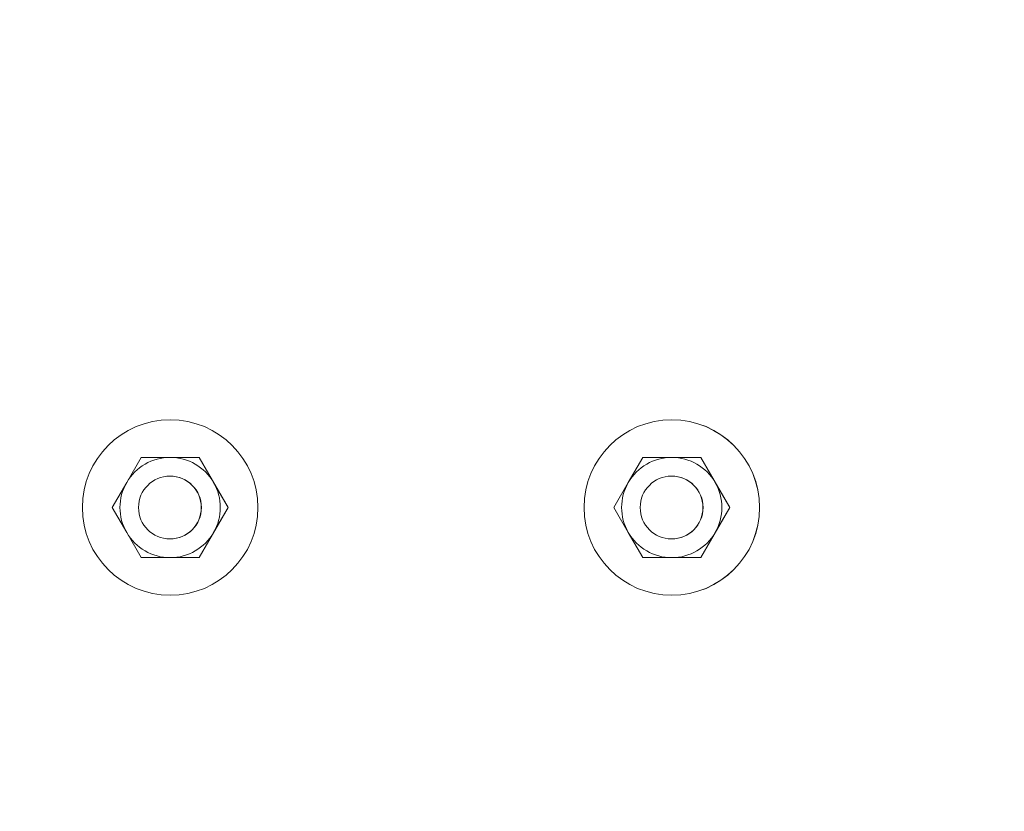
# Model space of a CAD drawing. Units: inches. Extents: x 0.3 to 16.7, y 0.3 to 10.7.
# Drawn here: x 8.4 to 8.6, y 5.8 to 6 of the extents above; entities that cross this region are included whole.
import ezdxf

# ---------------------------------------------------------------- set-up
doc = ezdxf.new("R2010")
doc.units = ezdxf.units.IN
doc.header["$MEASUREMENT"] = 0
doc.layers.add('FORMAT', color=7, linetype='Continuous')
doc.styles.add('SLDTEXTSTYLE0', font='TXT', dxfattribs={"width": 0.605})
doc.dimstyles.new('SLDDIMSTYLE0', dxfattribs={"dimtxt": 0.08089192708333333, "dimasz": 0.08089192708333333, "dimexe": 0, "dimexo": 0.0625, "dimgap": 0.02022298177083333, "dimtad": 0, "dimtih": 1, "dimtoh": 1, "dimdec": 0, "dimlfac": 24, "dimrnd": 1e-09, "dimzin": 12, "dimdsep": 46, "dimtxsty": 'SLDTEXTSTYLE0', "dimsah": 1, "dimcen": 0.09, "dimadec": 0, "dimazin": 0, "dimtfac": 1, "dimtdec": 0, "dimtofl": 0, "dimtmove": 0, "dimatfit": 3, "dimfxl": 0, "dimtolj": 1, "dimtzin": 12, "dimarcsym": 0})

# ---------------------------------------------------------------- blocks, each defined once
blk = doc.blocks.new('*D10')
at = {"layer": 'FORMAT', "color": 8}
for p, q in [((8.84526477475238, 5.905930073526661), (8.84526477475238, 4.307055542450222)), ((7.060879715334644, 5.140857156860007), (7.060879715334644, 4.307055542450222)), ((7.060879715334644, 4.407055542450222), (7.500495172484238, 4.407055542450222)), ((8.84526477475238, 4.407055542450222), (8.405649317602787, 4.407055542450222))]:
    blk.add_line(p, q, dxfattribs=at)
for points in [[(7.060879715334644, 4.407055542450222), (7.141771642417977, 4.394610630591248), (7.141771642417977, 4.419500454309197)], [(8.84526477475238, 4.407055542450222), (8.764372847669046, 4.419500454309197), (8.764372847669046, 4.394610630591248)]]:
    blk.add_solid(points, dxfattribs=at)
at = {"layer": 'FORMAT', "color": 8, "char_height": 0.08333333333333333, "attachment_point": 1, "style": 'SLDTEXTSTYLE0'}
for s, insert in [('" (OVERALL)', (7.686434807782584, 4.452366783332031)), ('43', (7.562995172484237, 4.452366783332031))]:
    blk.add_mtext(s, dxfattribs=dict(at, insert=insert))

msp = doc.modelspace()

# ---------------------------------------------------------------- linework, layer by layer
at = {"color": 7, "linetype": 'Continuous', "lineweight": 15}
for p, q in [((8.467694440358922, 5.922815490193325), (8.467691945939624, 5.922815490193325)), ((8.571861059239637, 5.922815490193326), (8.571858564820339, 5.922815490193326)), ((8.461668903485059, 5.915002990193324), (8.45866187221249, 5.909794656859991)), ((8.467682966030193, 5.915002990193324), (8.461668903485059, 5.915002990193324)), ((8.473697028575328, 5.915002990193324), (8.467682966030193, 5.915002990193324)), ((8.476704059847895, 5.909794656859991), (8.473697028575328, 5.915002990193324)), ((8.473697028575328, 5.915002990193324), (8.473706008484807, 5.915002990193324)), ((8.479720071029943, 5.904586323526658), (8.473706008484807, 5.915002990193324)), ((8.565835522365774, 5.915002990193326), (8.562828491093207, 5.909794656859992)), ((8.57184958491091, 5.915002990193326), (8.565835522365774, 5.915002990193326)), ((8.577863647456043, 5.915002990193326), (8.57184958491091, 5.915002990193326)), ((8.580870678728612, 5.909794656859992), (8.577863647456043, 5.915002990193326)), ((8.577863647456043, 5.915002990193326), (8.577872627365522, 5.915002990193326)), ((8.58388668991066, 5.90458632352666), (8.577872627365522, 5.915002990193326)), ((8.467678922443453, 5.911096740193325), (8.467632079876463, 5.911096740193325)), ((8.571845541324167, 5.911096740193326), (8.571798698757178, 5.911096740193325)), ((8.45866187221249, 5.909794656859991), (8.455654840939923, 5.904586323526657)), ((8.479711091120464, 5.904586323526658), (8.476704059847895, 5.909794656859991)), ((8.562828491093207, 5.909794656859992), (8.559821459820638, 5.904586323526658)), ((8.583877710001179, 5.90458632352666), (8.580870678728612, 5.909794656859992)), ((8.455654840939923, 5.904586323526657), (8.45866187221249, 5.899377990193325)), ((8.473706008484807, 5.894169656859991), (8.479720071029943, 5.904586323526658)), ((8.476704059847895, 5.899377990193325), (8.479711091120464, 5.904586323526658)), ((8.479711091120464, 5.904586323526658), (8.479720071029943, 5.904586323526658)), ((8.559821459820638, 5.904586323526658), (8.562828491093207, 5.899377990193326)), ((8.577872627365522, 5.894169656859992), (8.58388668991066, 5.90458632352666)), ((8.580870678728612, 5.899377990193326), (8.583877710001179, 5.90458632352666)), ((8.583877710001179, 5.90458632352666), (8.58388668991066, 5.90458632352666)), ((8.45866187221249, 5.899377990193325), (8.461668903485059, 5.894169656859991)), ((8.473697028575328, 5.894169656859991), (8.476704059847895, 5.899377990193325)), ((8.562828491093207, 5.899377990193326), (8.565835522365774, 5.894169656859992)), ((8.577863647456043, 5.894169656859992), (8.580870678728612, 5.899377990193326)), ((8.467632079876491, 5.898075906859991), (8.467678922443481, 5.898075906859991)), ((8.571798698757208, 5.898075906859992), (8.571845541324196, 5.898075906859992)), ((8.461668903485059, 5.894169656859991), (8.467682966030193, 5.894169656859991)), ((8.467682966030193, 5.894169656859991), (8.473697028575328, 5.894169656859991)), ((8.473697028575328, 5.894169656859991), (8.473706008484807, 5.894169656859991)), ((8.565835522365774, 5.894169656859992), (8.57184958491091, 5.894169656859992)), ((8.57184958491091, 5.894169656859992), (8.577863647456043, 5.894169656859992)), ((8.577863647456043, 5.894169656859992), (8.577872627365522, 5.894169656859992)), ((8.467691945939722, 5.886357156859992), (8.46769444035902, 5.886357156859992)), ((8.571858564820436, 5.886357156859992), (8.571861059239737, 5.886357156859993))]:
    msp.add_line(p, q, dxfattribs=at)
for centre, radius in [((8.467691951707842, 5.9045863245007), 0.01822916407229516), ((8.571858570588555, 5.904586324500691), 0.01822916407229339), ((8.467632081957824, 5.904586322960055), 0.006510415761392021), ((8.57179870083854, 5.904586322960044), 0.006510415761392021)]:
    msp.add_circle(centre, radius, dxfattribs=at)
for centre, radius, start, end in [((8.467694434120698, 5.904586323526658), 0.01822916666666803, 270.0000196075628, 89.99998039274519), ((8.571861053001413, 5.90458632352666), 0.01822916666666803, 270.0000196075683, 89.99998039274519), ((8.467682966931871, 5.904586329132791), 0.01041666106053278, 90.00000495959172, 150.0000178031424), ((8.467682965128514, 5.904586329132798), 0.01041666106052718, 29.99998219682796, 89.9999950404083), ((8.571849585812588, 5.904586329132798), 0.01041666106052834, 90.00000495959172, 150.0000178031678), ((8.571849584009229, 5.904586329132794), 0.01041666106053189, 29.99998219684423, 89.99999504039852), ((8.46767892021276, 5.904586323526656), 0.006510416666669121, 270.0000196316254, 89.99998036871939), ((8.571845539093475, 5.904586323526658), 0.006510416666668233, 270.0000196316254, 89.99998036871939), ((8.46768297483862, 5.904586323526658), 0.01041667071104225, 150.0000128435353, 209.9999871564655), ((8.467682957221776, 5.904586323526658), 0.01041667071103301, 330.0000128435068, 29.999987156494), ((8.57184959371933, 5.904586323526658), 0.01041667071103653, 150.0000128435115, 209.9999871564808), ((8.571849576102476, 5.904586323526658), 0.0104166707110473, 330.0000128435551, 29.99998715645426), ((8.467682966931875, 5.904586317920527), 0.01041666106053633, 209.9999821968613, 269.9999950403895), ((8.467682965128512, 5.904586317920522), 0.010416661060531, 270.0000049596023, 330.0000178031608), ((8.57184958581259, 5.904586317920523), 0.010416661060531, 209.9999821968408, 269.9999950403993), ((8.571849584009225, 5.904586317920526), 0.01041666106053491, 270.0000049596218, 330.0000178031579)]:
    msp.add_arc(centre, radius, start, end, dxfattribs=at)

# ---------------------------------------------------------------- dimensions: what is measured, and where the dimension line sits
at = {"layer": 'FORMAT', "color": 8}
dim = msp.add_linear_dim(base=(7.060879715334644, 4.407055542450221), p1=(8.84526477475238, 6.005930073526661), p2=(7.060879715334644, 5.240857156860007), text='<>" (OVERALL)', dimstyle='SLDDIMSTYLE0', dxfattribs=at)
dim.commit()
dim.dimension.update_dxf_attribs({"geometry": '*D10', "text_midpoint": (7.953072245043511, 4.407055542450221), "dimtype": 160})

doc.saveas('drawing.dxf')
